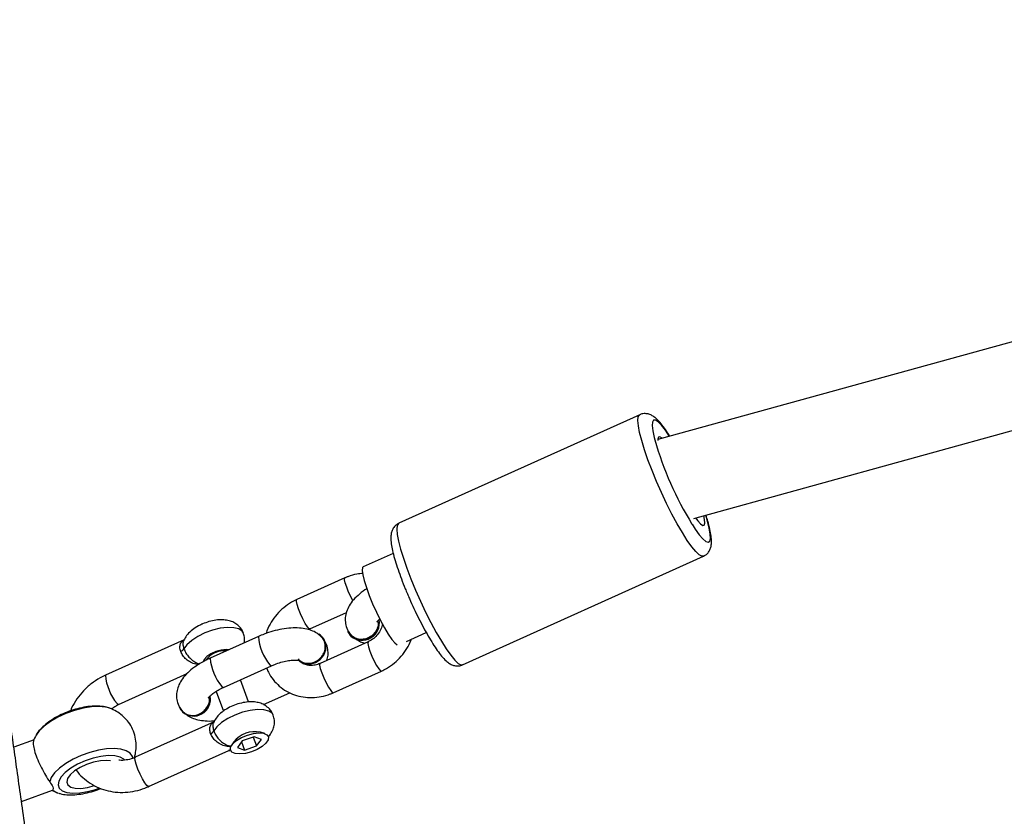
# Model space of a CAD drawing. Units: inches. Extents: x -84 to 567, y -80 to 515.
# Drawn here: x 140 to 158, y 282 to 297 of the extents above; entities that cross this region are included whole.
import ezdxf

# ---------------------------------------------------------------- set-up
doc = ezdxf.new("R2010")
doc.units = ezdxf.units.IN
doc.header["$MEASUREMENT"] = 0
doc.layers.add('VP-EQ', color=7, linetype='Continuous', true_color=0x8a3492)

# ---------------------------------------------------------------- blocks, each defined once
blk = doc.blocks.new('1310')
at = {"color": 7, "linetype": 'Continuous', "lineweight": 25}
for p, q in [((906.198, 939.314), (880.395, 932.189)), ((881.07, 930.716), (906.983, 937.871)), ((880.058, 932.655), (875.557, 930.626)), ((875.453, 930.064), (874.894, 929.812)), ((876.748, 927.982), (881.25, 930.011)), ((874.552, 929.605), (873.652, 929.199)), ((873.898, 928.652), (874.578, 928.959)), ((872.935, 928.511), (872.034, 928.105)), ((874.657, 928.525), (874.664, 928.519)), ((875.7, 928.42), (876.069, 928.586)), ((871.548, 928.449), (870.078, 927.787)), ((874.986, 928.413), (874.086, 928.007)), ((874.133, 928.496), (874.127, 928.503)), ((872.281, 927.558), (873.181, 927.964)), ((870.325, 927.24), (871.604, 927.817)), ((873.08, 927.919), (873.094, 927.904)), ((874.332, 927.46), (875.232, 927.866)), ((872.751, 927.287), (872.6, 927.702)), ((872.146, 927.486), (872.281, 927.117)), ((873.03, 927.238), (873.523, 927.461)), ((870.159, 927.17), (870.143, 927.176)), ((871.51, 927.109), (871.516, 927.102)), ((872.107, 926.917), (870.636, 926.254)), ((873.054, 926.696), (872.972, 926.724)), ((868.747, 926.578), (868.368, 926.44)), ((872.474, 926.542), (872.429, 926.469)), ((872.635, 926.559), (872.543, 926.436)), ((872.621, 926.54), (872.675, 926.39)), ((872.858, 926.635), (872.635, 926.559)), ((872.84, 926.629), (872.899, 926.466)), ((872.991, 926.589), (872.858, 926.635)), ((872.899, 926.466), (872.991, 926.589)), ((870.883, 925.707), (872.38, 926.382)), ((872.543, 926.436), (872.675, 926.39)), ((872.675, 926.39), (872.899, 926.466)), ((868.51, 925.427), (869.089, 925.638)), ((869.092, 925.64), (869.088, 925.641)), ((869.179, 925.592), (869.196, 925.586))]:
    blk.add_line(p, q, dxfattribs=at)
at = {"color": 8, "linetype": 'Continuous', "lineweight": 25, "flags": 128}
for points in [[(881.25, 930.011), (881.219, 930.01), (881.167, 930.038), (881.104, 930.098), (881.029, 930.188), (880.945, 930.307), (880.854, 930.451), (880.757, 930.616), (880.659, 930.799), (880.56, 930.996), (880.464, 931.201), (880.372, 931.408), (880.287, 931.614), (880.211, 931.814), (880.146, 932.001), (880.094, 932.172), (880.055, 932.322), (880.032, 932.448), (880.023, 932.546), (880.03, 932.614), (880.053, 932.651), (880.058, 932.654)], [(880.615, 932.25), (880.536, 932.367), (880.463, 932.46), (880.401, 932.522), (880.352, 932.553), (880.316, 932.551), (880.296, 932.516), (880.29, 932.45), (880.301, 932.353), (880.327, 932.23), (880.339, 932.183)], [(881.034, 930.608), (881.093, 930.517), (881.17, 930.41), (881.238, 930.333), (881.294, 930.286), (881.336, 930.271), (881.364, 930.29), (881.377, 930.341), (881.375, 930.422), (881.357, 930.533), (881.323, 930.668), (881.291, 930.777)], [(875.557, 930.626), (875.551, 930.622), (875.529, 930.585), (875.522, 930.517), (875.53, 930.419), (875.554, 930.293), (875.592, 930.143), (875.645, 929.972), (875.71, 929.785), (875.785, 929.586), (875.87, 929.379), (875.962, 929.172), (876.058, 928.967), (876.157, 928.771), (876.256, 928.587), (876.352, 928.422), (876.443, 928.278), (876.527, 928.159), (876.602, 928.069), (876.666, 928.009), (876.717, 927.981), (876.748, 927.982)], [(874.701, 929.176), (874.665, 929.244), (874.621, 929.338), (874.584, 929.431), (874.557, 929.513), (874.545, 929.572), (874.549, 929.603), (874.552, 929.605)], [(873.898, 928.652), (873.882, 928.657), (873.851, 928.692), (873.81, 928.754), (873.764, 928.838), (873.721, 928.932), (873.683, 929.025), (873.657, 929.107), (873.645, 929.166), (873.649, 929.197), (873.652, 929.199)], [(872.656, 928.571), (872.633, 928.609), (872.569, 928.651), (872.476, 928.675), (872.358, 928.679), (872.223, 928.664), (872.079, 928.629), (871.937, 928.577), (871.804, 928.512), (871.69, 928.437), (871.601, 928.358), (871.544, 928.28)], [(874.986, 928.413), (874.983, 928.41), (874.979, 928.38), (874.991, 928.32), (875.018, 928.239), (875.055, 928.146), (875.099, 928.051), (875.144, 927.968), (875.185, 927.905), (875.217, 927.871), (875.233, 927.866)], [(872.386, 928.264), (872.333, 928.268), (872.241, 928.257), (872.142, 928.229), (872.048, 928.187), (871.971, 928.136), (871.92, 928.081), (871.901, 928.038)], [(873.151, 927.982), (873.177, 927.963), (873.181, 927.964)], [(874.086, 928.007), (874.083, 928.005), (874.079, 927.974), (874.091, 927.915), (874.117, 927.833), (874.155, 927.74), (874.198, 927.646), (874.244, 927.562), (874.285, 927.499), (874.316, 927.465), (874.332, 927.46)], [(872.25, 927.576), (872.276, 927.557), (872.281, 927.558)], [(870.295, 927.258), (870.32, 927.24), (870.325, 927.24)], [(870.143, 927.176), (870.081, 927.191), (869.957, 927.203), (869.815, 927.196), (869.66, 927.172), (869.499, 927.13), (869.34, 927.073), (869.188, 927.003), (869.051, 926.924), (868.934, 926.838), (868.843, 926.749), (868.783, 926.665)], [(873.214, 927.038), (873.191, 927.076), (873.127, 927.118), (873.034, 927.142), (872.916, 927.146), (872.781, 927.131), (872.637, 927.096), (872.495, 927.044), (872.362, 926.979), (872.248, 926.904), (872.159, 926.825), (872.102, 926.747)], [(870.588, 926.235), (870.581, 926.268), (870.54, 926.329), (870.468, 926.375), (870.368, 926.405), (870.244, 926.417), (870.101, 926.41), (869.946, 926.386), (869.785, 926.344), (869.626, 926.287), (869.474, 926.217), (869.337, 926.138), (869.221, 926.052), (869.129, 925.963), (869.067, 925.876), (869.037, 925.793)], [(870.435, 926.208), (870.423, 926.219), (870.352, 926.259), (870.253, 926.282), (870.131, 926.285), (869.992, 926.27), (869.846, 926.237), (869.698, 926.187), (869.557, 926.124), (869.432, 926.05), (869.328, 925.971), (869.251, 925.889), (869.205, 925.809), (869.193, 925.737), (869.216, 925.675), (869.271, 925.627), (869.357, 925.596), (869.469, 925.582), (869.6, 925.588), (869.743, 925.613), (869.892, 925.654), (869.961, 925.68)], [(870.883, 925.707), (870.878, 925.707), (870.853, 925.725), (870.816, 925.775), (870.772, 925.849), (870.727, 925.939), (870.686, 926.034), (870.653, 926.123), (870.634, 926.195), (870.629, 926.24), (870.636, 926.254)], [(869.092, 925.64), (869.169, 925.596), (869.179, 925.592)]]:
    blk.add_lwpolyline(points, dxfattribs=at)
at = {"color": 7, "linetype": 'Continuous', "lineweight": 25, "flags": 128}
for points in [[(880.477, 932.212), (880.475, 932.215), (880.434, 932.242), (880.407, 932.237), (880.395, 932.2), (880.395, 932.172)], [(881.102, 930.725), (881.141, 930.672), (881.194, 930.613), (881.235, 930.585), (881.262, 930.59), (881.274, 930.627), (881.27, 930.696), (881.257, 930.767)], [(874.894, 929.812), (874.881, 929.797), (874.875, 929.746), (874.885, 929.665), (874.911, 929.556), (874.952, 929.425), (875.005, 929.279), (875.068, 929.123), (875.139, 928.965), (875.213, 928.812), (875.288, 928.673), (875.36, 928.552), (875.426, 928.456), (875.482, 928.39), (875.526, 928.356), (875.529, 928.354)], [(875.185, 928.819), (875.189, 928.767), (875.169, 928.664), (875.116, 928.57), (875.035, 928.497), (874.936, 928.452), (874.832, 928.443), (874.735, 928.469), (874.656, 928.527), (874.606, 928.611)], [(873.703, 928.053), (873.705, 928.052), (873.793, 928.009), (873.894, 928.001), (873.995, 928.029), (874.085, 928.087), (874.152, 928.171), (874.189, 928.269), (874.19, 928.371), (874.157, 928.462), (874.092, 928.533), (874.062, 928.553)], [(873.709, 928.047), (873.711, 928.045), (873.799, 928.003), (873.9, 927.995), (874.001, 928.022), (874.091, 928.081), (874.158, 928.164), (874.195, 928.263), (874.196, 928.364), (874.163, 928.456), (874.133, 928.496)], [(871.456, 927.2), (871.48, 927.149), (871.544, 927.078), (871.632, 927.036), (871.733, 927.028), (871.834, 927.055), (871.924, 927.114), (871.991, 927.197), (872.028, 927.296), (872.03, 927.394)], [(872.804, 926.357), (872.692, 926.327), (872.588, 926.316), (872.501, 926.323), (872.44, 926.349), (872.411, 926.392), (872.417, 926.445), (872.457, 926.506), (872.528, 926.567), (872.622, 926.623), (872.73, 926.668), (872.841, 926.698), (872.946, 926.71), (873.033, 926.702), (873.093, 926.676), (873.122, 926.634), (873.116, 926.58), (873.076, 926.519), (873.006, 926.458), (872.912, 926.402), (872.804, 926.357)], [(870.171, 926.189), (870.099, 926.196), (869.984, 926.189), (869.856, 926.163), (869.727, 926.121), (869.606, 926.064), (869.502, 925.998), (869.421, 925.927), (869.372, 925.856), (869.356, 925.792), (869.376, 925.738), (869.429, 925.698), (869.513, 925.676), (869.62, 925.673), (869.742, 925.69), (869.871, 925.724)]]:
    blk.add_lwpolyline(points, dxfattribs=at)
at = {"color": 7, "linetype": 'Continuous', "lineweight": 25}
for centre, radius, start, end in [((886.613, 934.012), 6.536, 196.2522, 211.385), ((874.874, 928.761), 0.321, 228.9384, 11.3031), ((871.438, 928.353), 0.129, 290.6427, 325.3883), ((872.294, 927.823), 0.419, 84.4752, 144.3767), ((871.725, 927.339), 0.315, 228.6208, 10.9298), ((871.996, 926.82), 0.129, 290.6504, 325.3807), ((872.874, 926.218), 0.515, 78.9687, 141.0307)]:
    blk.add_arc(centre, radius, start, end, dxfattribs=at)
at = {"color": 8, "linetype": 'Continuous', "lineweight": 25}
for centre, start, end in [((873.862, 928.581), 184.3511, 220.1237), ((872.962, 928.176), 184.3461, 220.1263), ((871.006, 927.858), 184.3462, 220.1237)]:
    blk.add_arc(centre, 0.93, start, end, dxfattribs=at)
at = {"color": 7, "linetype": 'Continuous', "lineweight": 25}
for points, knots in [([(1028.643, 966.92), (1028.371, 966.713), (1027.858, 966.324), (1027.135, 965.773), (1026.501, 965.292), (1025.957, 964.879), (1025.502, 964.534), (1025.142, 964.261), (1024.871, 964.057), (1024.683, 963.915), (1024.546, 963.812), (1024.434, 963.727), (1024.321, 963.642), (1024.203, 963.553), (1024.035, 963.427), (1023.799, 963.249), (1023.478, 963.007), (1023.047, 962.683), (1022.494, 962.266), (1021.802, 961.744), (1021.01, 961.146), (1020.067, 960.433), (1019.02, 959.64), (1017.919, 958.805), (1016.869, 958.007), (1015.873, 957.248), (1014.93, 956.528), (1013.988, 955.807), (1013.053, 955.091), (1012.133, 954.385), (1011.29, 953.736), (1010.516, 953.139), (1009.733, 952.534), (1008.94, 951.92), (1008.142, 951.3), (1007.513, 950.811), (1007.052, 950.451), (1006.763, 950.225), (1006.517, 950.033), (1006.27, 949.839), (1005.967, 949.603), (1005.59, 949.307), (1005.119, 948.936), (1004.549, 948.487), (1003.876, 947.955), (1003.128, 947.361), (1002.335, 946.729), (1000.979, 945.64), (999.055, 944.08), (996.556, 942.013), (994.616, 940.375), (993.244, 939.2), (992.457, 938.522), (991.695, 937.861), (990.985, 937.241), (990.347, 936.681), (989.783, 936.184), (989.334, 935.787), (988.987, 935.479), (988.728, 935.248), (988.504, 935.049), (988.315, 934.88), (988.159, 934.741), (988.017, 934.614), (987.857, 934.471), (987.619, 934.258), (987.288, 933.962), (986.858, 933.576), (986.354, 933.123), (985.778, 932.605), (985.154, 932.043), (983.711, 930.745), (982.339, 929.512), (981.056, 928.36), (980.676, 928.019), (980.345, 927.722), (980.065, 927.471), (979.838, 927.268), (979.653, 927.103), (979.478, 926.947), (979.277, 926.768), (978.976, 926.5), (978.586, 926.155), (978.119, 925.742), (977.64, 925.319), (977.152, 924.89), (976.449, 924.273), (975.518, 923.458), (974.34, 922.432), (973.12, 921.372), (972.026, 920.427), (971.07, 919.603), (970.26, 918.907), (969.433, 918.199), (968.588, 917.478), (967.742, 916.758), (966.944, 916.082), (966.226, 915.476), (965.602, 914.95), (965.056, 914.492), (964.588, 914.099), (964.139, 913.724), (963.681, 913.343), (963.184, 912.929), (962.658, 912.493), (962.074, 912.011), (961.404, 911.459), (960.634, 910.827), (959.764, 910.118), (958.794, 909.331), (957.723, 908.469), (956.55, 907.533), (955.276, 906.525), (954.006, 905.532), (952.756, 904.565), (951.54, 903.635), (950.299, 902.697), (949.072, 901.779), (947.897, 900.908), (946.686, 900.019), (945.453, 899.12), (944.21, 898.22), (943.063, 897.395), (942.012, 896.642), (941.057, 895.961), (940.212, 895.36), (939.474, 894.835), (938.837, 894.384), (938.262, 893.977), (937.714, 893.589), (937.16, 893.197), (936.59, 892.794), (935.988, 892.369), (935.328, 891.903), (934.587, 891.378), (933.759, 890.793), (932.847, 890.147), (931.851, 889.441), (930.769, 888.671), (929.57, 887.815), (928.296, 886.9), (926.996, 885.962), (925.748, 885.055), (924.561, 884.184), (923.432, 883.351), (922.364, 882.554), (921.323, 881.771), (920.314, 881.005), (919.32, 880.243), (918.349, 879.491), (917.372, 878.726), (916.178, 877.78), (914.769, 876.644), (913.47, 875.574), (912.487, 874.751), (911.836, 874.201), (911.201, 873.661), (910.626, 873.171), (910.135, 872.744), (909.721, 872.375), (909.368, 872.044), (909.071, 871.752), (908.87, 871.543), (908.732, 871.402), (908.66, 871.33), (908.621, 871.291), (908.61, 871.278), (908.609, 871.275), (908.631, 871.292), (908.701, 871.348), (908.834, 871.458), (909.042, 871.63), (909.312, 871.849), (909.637, 872.111), (909.959, 872.368), (910.249, 872.597), (910.431, 872.741), (910.529, 872.822), (910.563, 872.852), (910.566, 872.858), (910.558, 872.855), (910.539, 872.844), (910.497, 872.818), (910.425, 872.77), (910.297, 872.685), (910.105, 872.558), (909.823, 872.369), (909.478, 872.128), (909.064, 871.834), (908.595, 871.499), (908.088, 871.135), (907.39, 870.633), (906.53, 870.011), (905.276, 869.099), (903.826, 868.036), (902.229, 866.853), (900.701, 865.709), (899.185, 864.565), (897.596, 863.354), (896.131, 862.227), (894.812, 861.204), (893.682, 860.322), (892.589, 859.464), (891.555, 858.648), (890.58, 857.874), (889.797, 857.249), (889.191, 856.765), (888.764, 856.422), (888.389, 856.121), (888.084, 855.875), (887.848, 855.685), (887.643, 855.52), (887.429, 855.347), (887.176, 855.143), (886.805, 854.843), (886.301, 854.435), (885.649, 853.905), (884.913, 853.306), (884.096, 852.638), (882.907, 851.664), (881.367, 850.395), (878.988, 848.424), (876.056, 845.975), (873.145, 843.527), (870.787, 841.535), (869.036, 840.052), (867.348, 838.617), (865.725, 837.234), (864.167, 835.904), (862.674, 834.625), (861.318, 833.462), (860.067, 832.387), (858.889, 831.374), (857.681, 830.334), (856.443, 829.268), (855.412, 828.38), (854.627, 827.704), (854.126, 827.272), (853.733, 826.934), (853.429, 826.672), (853.156, 826.437), (852.829, 826.157), (852.424, 825.808), (851.957, 825.407), (851.453, 824.973), (850.936, 824.528), (850.51, 824.159), (850.178, 823.872), (849.941, 823.668), (849.735, 823.493), (849.543, 823.334), (849.348, 823.174), (849.116, 822.984), (848.809, 822.734), (848.421, 822.421), (847.962, 822.055), (847.316, 821.539), (846.525, 820.912), (845.636, 820.209), (844.808, 819.56), (844.097, 819.007), (843.496, 818.543), (843.003, 818.165), (842.558, 817.827), (842.167, 817.532), (841.827, 817.276), (841.556, 817.074), (841.334, 816.909), (841.135, 816.761), (840.885, 816.577), (840.554, 816.333), (840.122, 816.017), (839.587, 815.627), (838.949, 815.167), (838.207, 814.635), (837.362, 814.033), (836.763, 813.61), (836.447, 813.387)], [0, 0, 0, 0, 0.00397, 0.007496, 0.010579, 0.013225, 0.015437, 0.017217, 0.01849, 0.019391, 0.019962, 0.020496, 0.02105, 0.021624, 0.022227, 0.023531, 0.02511, 0.026966, 0.029883, 0.033296, 0.037202, 0.041604, 0.047274, 0.052733, 0.057928, 0.062859, 0.067526, 0.07193, 0.076865, 0.08142, 0.085596, 0.089395, 0.092927, 0.09724, 0.101201, 0.104809, 0.106612, 0.108073, 0.109131, 0.110261, 0.111766, 0.113646, 0.115902, 0.118818, 0.122189, 0.126012, 0.130048, 0.134121, 0.146471, 0.15916, 0.172193, 0.176243, 0.180326, 0.184364, 0.188054, 0.191363, 0.194293, 0.196842, 0.198374, 0.199725, 0.200896, 0.201887, 0.202698, 0.203338, 0.204128, 0.205222, 0.207091, 0.209356, 0.212015, 0.215069, 0.21846, 0.221886, 0.237878, 0.240115, 0.242129, 0.243872, 0.245344, 0.246546, 0.247463, 0.248258, 0.249318, 0.250666, 0.253045, 0.255551, 0.258085, 0.26065, 0.263244, 0.269146, 0.275219, 0.281523, 0.288067, 0.292141, 0.296302, 0.30055, 0.304885, 0.309307, 0.313545, 0.317129, 0.320313, 0.323097, 0.325482, 0.327469, 0.329944, 0.332458, 0.335046, 0.337936, 0.341326, 0.345213, 0.349598, 0.35448, 0.359859, 0.365734, 0.372105, 0.378973, 0.384717, 0.390769, 0.397067, 0.403163, 0.408969, 0.414484, 0.421083, 0.427211, 0.432868, 0.438051, 0.442761, 0.446996, 0.450554, 0.453689, 0.456413, 0.459065, 0.461798, 0.464611, 0.467508, 0.470718, 0.474386, 0.478513, 0.483012, 0.487954, 0.493339, 0.499167, 0.505896, 0.512454, 0.518731, 0.524727, 0.530441, 0.535873, 0.541023, 0.546362, 0.551366, 0.556329, 0.561402, 0.566586, 0.575057, 0.58373, 0.587187, 0.590674, 0.594094, 0.597257, 0.599508, 0.601654, 0.603712, 0.605206, 0.606655, 0.607249, 0.60771, 0.608073, 0.608237, 0.608402, 0.60877, 0.609236, 0.610177, 0.611445, 0.613053, 0.614832, 0.616982, 0.6189, 0.620643, 0.621427, 0.622028, 0.622269, 0.622481, 0.622677, 0.622873, 0.623305, 0.623775, 0.62483, 0.626056, 0.627744, 0.629713, 0.631981, 0.634554, 0.637215, 0.642331, 0.647303, 0.655823, 0.663884, 0.671058, 0.678613, 0.686549, 0.694866, 0.700622, 0.706407, 0.71191, 0.717121, 0.72204, 0.726668, 0.728993, 0.731225, 0.73315, 0.734693, 0.735854, 0.736735, 0.737811, 0.739117, 0.740573, 0.743468, 0.746787, 0.75053, 0.754698, 0.759288, 0.768711, 0.77829, 0.795788, 0.813787, 0.823086, 0.832099, 0.840786, 0.849149, 0.857187, 0.864899, 0.8723, 0.878237, 0.88434, 0.890609, 0.897044, 0.903603, 0.906661, 0.909264, 0.911412, 0.91278, 0.914021, 0.915683, 0.917908, 0.920427, 0.923243, 0.926253, 0.929132, 0.930779, 0.932388, 0.933772, 0.934779, 0.935643, 0.936749, 0.938378, 0.940358, 0.942689, 0.945368, 0.950195, 0.954704, 0.958895, 0.962768, 0.965491, 0.968005, 0.970242, 0.972198, 0.973875, 0.975333, 0.976232, 0.977162, 0.978296, 0.979917, 0.982031, 0.984638, 0.987738, 0.991332, 0.995419, 1, 1, 1, 1]), ([(846.889, 799.73), (847.598, 800.318), (848.992, 801.472), (851.043, 803.17), (853.018, 804.804), (854.917, 806.373), (856.739, 807.879), (858.306, 809.173), (859.632, 810.268), (860.731, 811.174), (861.79, 812.047), (862.795, 812.875), (863.73, 813.645), (864.584, 814.349), (865.354, 814.982), (866.039, 815.546), (866.641, 816.041), (867.166, 816.472), (867.595, 816.825), (867.954, 817.12), (868.279, 817.387), (868.646, 817.688), (869.121, 818.078), (869.712, 818.562), (870.408, 819.129), (871.17, 819.746), (871.994, 820.412), (872.881, 821.127), (873.834, 821.896), (874.816, 822.688), (875.785, 823.469), (876.693, 824.202), (877.534, 824.882), (878.303, 825.504), (879.001, 826.07), (879.63, 826.58), (880.21, 827.05), (880.801, 827.53), (881.427, 828.039), (882.095, 828.582), (882.779, 829.139), (883.505, 829.729), (884.298, 830.376), (885.123, 831.049), (885.972, 831.742), (886.836, 832.449), (887.76, 833.206), (888.669, 833.95), (889.554, 834.676), (890.404, 835.373), (891.256, 836.073), (892.122, 836.784), (892.961, 837.473), (893.759, 838.129), (894.461, 838.707), (895.068, 839.205), (895.579, 839.625), (895.98, 839.955), (896.292, 840.212), (896.565, 840.436), (896.864, 840.682), (897.222, 840.976), (897.637, 841.317), (898.109, 841.705), (898.636, 842.138), (899.217, 842.615), (900.394, 843.581), (902.178, 845.044), (904.247, 846.737), (906.048, 848.206), (907.555, 849.433), (909.057, 850.651), (910.511, 851.828), (911.885, 852.935), (913.095, 853.906), (914.151, 854.751), (915.072, 855.487), (915.789, 856.056), (916.318, 856.476), (916.668, 856.753), (917.019, 857.031), (917.366, 857.305), (917.69, 857.561), (917.949, 857.764), (918.137, 857.912), (918.288, 858.031), (918.472, 858.176), (918.721, 858.371), (919.008, 858.596), (919.304, 858.828), (919.564, 859.032), (919.767, 859.189), (919.902, 859.295), (919.973, 859.354), (920.031, 859.404), (920.01, 859.407), (920.009, 859.421), (920.052, 859.457), (920.147, 859.527), (920.303, 859.639), (920.482, 859.756), (920.665, 859.877), (920.865, 860.022), (921.055, 860.167), (921.247, 860.313), (921.45, 860.465), (921.668, 860.62), (921.94, 860.816), (922.296, 861.074), (922.749, 861.402), (923.275, 861.784), (923.879, 862.222), (924.563, 862.716), (925.326, 863.267), (926.166, 863.871), (927.069, 864.519), (928.931, 865.849), (931.585, 867.734), (935.005, 870.15), (938.5, 872.616), (942.203, 875.234), (946.104, 878.015), (949.961, 880.803), (953.302, 883.268), (956.14, 885.405), (958.505, 887.218), (960.889, 889.083), (963.317, 891.024), (965.387, 892.716), (967.093, 894.13), (968.425, 895.241), (969.509, 896.152), (970.313, 896.83), (970.801, 897.242), (971.202, 897.581), (971.528, 897.857), (971.813, 898.099), (972.108, 898.348), (972.45, 898.639), (972.857, 898.985), (973.33, 899.387), (973.87, 899.846), (974.472, 900.359), (975.118, 900.91), (976.194, 901.829), (977.672, 903.095), (979.543, 904.702), (981.39, 906.291), (983.232, 907.879), (985.108, 909.496), (987.046, 911.166), (989.061, 912.9), (991.146, 914.689), (992.891, 916.179), (994.257, 917.341), (995.197, 918.139), (996.081, 918.887), (996.901, 919.578), (997.656, 920.214), (998.347, 920.794), (998.974, 921.319), (999.535, 921.788), (1000.041, 922.21), (1000.524, 922.612), (1001.024, 923.027), (1001.57, 923.479), (1002.164, 923.97), (1002.895, 924.573), (1003.778, 925.299), (1004.82, 926.152), (1005.937, 927.062), (1007.19, 928.079), (1008.588, 929.209), (1010.138, 930.455), (1011.782, 931.769), (1013.518, 933.15), (1015.018, 934.337), (1016.239, 935.3), (1017.128, 935.999), (1017.961, 936.653), (1018.726, 937.252), (1019.423, 937.797), (1020.052, 938.288), (1020.612, 938.725), (1021.122, 939.122), (1021.575, 939.474), (1021.963, 939.776), (1022.262, 940.009), (1022.471, 940.171), (1022.635, 940.298), (1022.818, 940.44), (1023.074, 940.639), (1023.412, 940.901), (1023.823, 941.219), (1024.306, 941.592), (1024.876, 942.034), (1025.538, 942.544), (1026.293, 943.127), (1027.132, 943.773), (1028.053, 944.482), (1029.057, 945.253), (1030.144, 946.087), (1031.358, 947.016), (1032.703, 948.045), (1034.187, 949.177), (1035.771, 950.384), (1037.455, 951.666), (1038.611, 952.545), (1039.206, 952.997)], [0, 0, 0, 0, 0.011281, 0.022157, 0.032626, 0.042689, 0.052346, 0.061595, 0.067596, 0.073411, 0.079043, 0.08441, 0.089352, 0.093865, 0.09795, 0.101536, 0.104711, 0.107474, 0.109825, 0.111493, 0.113135, 0.114944, 0.117244, 0.120502, 0.124095, 0.128016, 0.132262, 0.136834, 0.141732, 0.147014, 0.152052, 0.156745, 0.161093, 0.165096, 0.168691, 0.171952, 0.174891, 0.177752, 0.181197, 0.184682, 0.188208, 0.191907, 0.196045, 0.200629, 0.204823, 0.209332, 0.214156, 0.219294, 0.223553, 0.228006, 0.232586, 0.236884, 0.241542, 0.2457, 0.249359, 0.252518, 0.255177, 0.257336, 0.258787, 0.26005, 0.261602, 0.263467, 0.265646, 0.26809, 0.270837, 0.273886, 0.277165, 0.289213, 0.301735, 0.309414, 0.317261, 0.325191, 0.332743, 0.339849, 0.346509, 0.351505, 0.356218, 0.360792, 0.36259, 0.364388, 0.366187, 0.367987, 0.369731, 0.371174, 0.37196, 0.372615, 0.373504, 0.374778, 0.376435, 0.377895, 0.379297, 0.380424, 0.381157, 0.381778, 0.382243, 0.382776, 0.383226, 0.383675, 0.384182, 0.385171, 0.386281, 0.387932, 0.389445, 0.390776, 0.391916, 0.392946, 0.393932, 0.395089, 0.396958, 0.399195, 0.401801, 0.404779, 0.408193, 0.411994, 0.416182, 0.420757, 0.42551, 0.444059, 0.460452, 0.476683, 0.496391, 0.515959, 0.535402, 0.554716, 0.566789, 0.578819, 0.591073, 0.603682, 0.61665, 0.62357, 0.630589, 0.637699, 0.640756, 0.643344, 0.645464, 0.647135, 0.648542, 0.650025, 0.651838, 0.654001, 0.656516, 0.659382, 0.662599, 0.666124, 0.669682, 0.679768, 0.689734, 0.699579, 0.709306, 0.719192, 0.729559, 0.740288, 0.751379, 0.76283, 0.768077, 0.773097, 0.777773, 0.782105, 0.786093, 0.789737, 0.793037, 0.795994, 0.798606, 0.801003, 0.803612, 0.80647, 0.809575, 0.812929, 0.817945, 0.823404, 0.829218, 0.83538, 0.842944, 0.850974, 0.85947, 0.868433, 0.877863, 0.882662, 0.887295, 0.891578, 0.895509, 0.899088, 0.902317, 0.905193, 0.907719, 0.910162, 0.912151, 0.913687, 0.91477, 0.915361, 0.91621, 0.917568, 0.919297, 0.921396, 0.923866, 0.926706, 0.930143, 0.934003, 0.938284, 0.942987, 0.948111, 0.953658, 0.959626, 0.966679, 0.974243, 0.982317, 0.990903, 1, 1, 1, 1]), ([(869.807, 917.405), (869.797, 917.458), (869.762, 917.635), (869.704, 917.938), (869.627, 918.343), (869.544, 918.793), (869.454, 919.299), (869.361, 919.834), (869.267, 920.392), (869.183, 920.909), (869.11, 921.366), (869.05, 921.747), (868.994, 922.112), (868.937, 922.485), (868.875, 922.899), (868.806, 923.363), (868.731, 923.877), (868.653, 924.42), (868.575, 924.967), (868.5, 925.498), (868.43, 925.996), (868.364, 926.462), (868.303, 926.896), (868.247, 927.3), (868.195, 927.667), (868.153, 927.964), (868.119, 928.202), (868.09, 928.404), (868.058, 928.623), (868.022, 928.873), (867.981, 929.156), (867.935, 929.472), (867.882, 929.835), (867.821, 930.237), (867.756, 930.666), (867.69, 931.092), (867.625, 931.508), (867.559, 931.918), (867.493, 932.321), (867.427, 932.718), (867.36, 933.105), (867.295, 933.479), (867.232, 933.832), (867.177, 934.133), (867.131, 934.378), (867.094, 934.574), (867.062, 934.742), (867.034, 934.889), (867.006, 935.032), (866.972, 935.206), (866.926, 935.432), (866.869, 935.717), (866.799, 936.051), (866.721, 936.421), (866.61, 936.926), (866.47, 937.539), (866.292, 938.277), (866.103, 939.016), (865.902, 939.762), (865.694, 940.489), (865.517, 941.075), (865.379, 941.52), (865.282, 941.824), (865.188, 942.118), (865.094, 942.404), (864.997, 942.697), (864.89, 943.015), (864.772, 943.362), (864.65, 943.714), (864.533, 944.048), (864.428, 944.346), (864.333, 944.614), (864.245, 944.858), (864.163, 945.087), (864.083, 945.307), (863.999, 945.537), (863.903, 945.799), (863.792, 946.101), (863.669, 946.432), (863.539, 946.778), (863.408, 947.127), (863.275, 947.477), (863.144, 947.821), (863.021, 948.141), (862.912, 948.424), (862.818, 948.668), (862.733, 948.888), (862.652, 949.097), (862.57, 949.307), (862.485, 949.526), (862.403, 949.736), (862.326, 949.935), (862.255, 950.117), (862.177, 950.319), (862.085, 950.554), (861.977, 950.832), (861.85, 951.157), (861.705, 951.529), (861.542, 951.947), (861.427, 952.241), (861.367, 952.396)], [0, 0, 0, 0, 0.004688, 0.01571, 0.026563, 0.040136, 0.054606, 0.06986, 0.085851, 0.102123, 0.113861, 0.124551, 0.134259, 0.144426, 0.155635, 0.168662, 0.182861, 0.198215, 0.213598, 0.228325, 0.242398, 0.255068, 0.267155, 0.278571, 0.28879, 0.297728, 0.303328, 0.30853, 0.314505, 0.3214, 0.329213, 0.337945, 0.347596, 0.359272, 0.371363, 0.383184, 0.394737, 0.406021, 0.417322, 0.42834, 0.439075, 0.449527, 0.459534, 0.468424, 0.474572, 0.479984, 0.484659, 0.488599, 0.492145, 0.496539, 0.503083, 0.511011, 0.520325, 0.530968, 0.541824, 0.562509, 0.58235, 0.603872, 0.624669, 0.64527, 0.665681, 0.674685, 0.68345, 0.691975, 0.700261, 0.708558, 0.717923, 0.728473, 0.739428, 0.749355, 0.758218, 0.766055, 0.773327, 0.780053, 0.786368, 0.792807, 0.800374, 0.80928, 0.819208, 0.829294, 0.839423, 0.849595, 0.859796, 0.869252, 0.877536, 0.884648, 0.890926, 0.897393, 0.904117, 0.911173, 0.91909, 0.924449, 0.930177, 0.936277, 0.943393, 0.951983, 0.961854, 0.973147, 0.985862, 1, 1, 1, 1]), ([(880.619, 932.251), (880.613, 932.262), (880.577, 932.32), (880.516, 932.408), (880.434, 932.514), (880.364, 932.586), (880.298, 932.635), (880.234, 932.666), (880.161, 932.678), (880.096, 932.674), (880.066, 932.655), (880.059, 932.651)], [0, 0, 0, 0, 0.037622, 0.212159, 0.39162, 0.582984, 0.698973, 0.795083, 0.885715, 0.974527, 1, 1, 1, 1]), ([(881.248, 930.014), (881.262, 930.02), (881.302, 930.036), (881.347, 930.087), (881.379, 930.149), (881.395, 930.214), (881.4, 930.29), (881.393, 930.386), (881.369, 930.513), (881.337, 930.644), (881.306, 930.74), (881.295, 930.778)], [0, 0, 0, 0, 0.045497, 0.126932, 0.205595, 0.291884, 0.399613, 0.554495, 0.717207, 0.88843, 1, 1, 1, 1]), ([(875.557, 930.622), (875.537, 930.612), (875.494, 930.591), (875.45, 930.534), (875.422, 930.471), (875.409, 930.405), (875.407, 930.322), (875.419, 930.218), (875.446, 930.084), (875.487, 929.933), (875.541, 929.766), (875.605, 929.589), (875.664, 929.435), (875.704, 929.342), (875.718, 929.31)], [0, 0, 0, 0, 0.0433212, 0.097076, 0.1506408, 0.21128, 0.2897345, 0.4051463, 0.5126288, 0.6256594, 0.7343137, 0.8410439, 0.946841, 1, 1, 1, 1]), ([(874.886, 929.689), (874.849, 929.686), (874.754, 929.678), (874.642, 929.644), (874.57, 929.613), (874.552, 929.605)], [0, 0, 0, 0, 0.326762, 0.829128, 1, 1, 1, 1]), ([(874.961, 929.404), (874.96, 929.404), (874.91, 929.375), (874.823, 929.306), (874.711, 929.201), (874.63, 929.09), (874.578, 928.979), (874.554, 928.866), (874.558, 928.75), (874.593, 928.639), (874.639, 928.568), (874.667, 928.537), (874.671, 928.533)], [0, 0, 0, 0, 0.002731, 0.145865, 0.295411, 0.430257, 0.549076, 0.658409, 0.763427, 0.878659, 0.984057, 1, 1, 1, 1]), ([(875.718, 929.31), (875.73, 929.28), (875.769, 929.187), (875.84, 929.032), (875.928, 928.85), (876.018, 928.677), (876.107, 928.517), (876.194, 928.372), (876.278, 928.246), (876.36, 928.138), (876.432, 928.061), (876.497, 928.009), (876.562, 927.975), (876.633, 927.959), (876.702, 927.961), (876.737, 927.979), (876.748, 927.985)], [0, 0, 0, 0, 0.04371, 0.131796, 0.219895, 0.308119, 0.396666, 0.485825, 0.576123, 0.66867, 0.766471, 0.835006, 0.885314, 0.932701, 0.978833, 1, 1, 1, 1]), ([(873.652, 929.199), (873.619, 929.184), (873.534, 929.142), (873.407, 929.052), (873.277, 928.927), (873.173, 928.781), (873.106, 928.659), (873.085, 928.585), (873.081, 928.568)], [0, 0, 0, 0, 0.122622, 0.325616, 0.529307, 0.733597, 0.938171, 1, 1, 1, 1]), ([(871.877, 928.739), (871.856, 928.729), (871.793, 928.698), (871.699, 928.637), (871.613, 928.555), (871.559, 928.483), (871.543, 928.437), (871.538, 928.424)], [0, 0, 0, 0, 0.14325, 0.418061, 0.686714, 0.913061, 1, 1, 1, 1]), ([(872.655, 928.571), (872.655, 928.573), (872.646, 928.61), (872.605, 928.67), (872.536, 928.739), (872.455, 928.786), (872.364, 928.814), (872.259, 928.826), (872.141, 928.819), (872.015, 928.792), (871.926, 928.76), (871.883, 928.741), (871.877, 928.739)], [0, 0, 0, 0, 0.009313, 0.126299, 0.233768, 0.338131, 0.446231, 0.565989, 0.703733, 0.847888, 0.981711, 1, 1, 1, 1]), ([(875.171, 928.783), (875.172, 928.767), (875.177, 928.721), (875.149, 928.641), (875.093, 928.557), (875.012, 928.493), (874.918, 928.457), (874.832, 928.452), (874.784, 928.466), (874.765, 928.472)], [0, 0, 0, 0, 0.081588, 0.244782, 0.408022, 0.5713, 0.734551, 0.89782, 1, 1, 1, 1]), ([(875.25, 928.746), (875.247, 928.729), (875.241, 928.68), (875.2, 928.597), (875.132, 928.51), (875.057, 928.449), (875.006, 928.423), (874.986, 928.413)], [0, 0, 0, 0, 0.127576, 0.373169, 0.613798, 0.852172, 1, 1, 1, 1]), ([(875.149, 928.78), (875.15, 928.783), (875.153, 928.788), (875.173, 928.813), (875.196, 928.832), (875.203, 928.837)], [0, 0, 0, 0, 0.405571, 0.831982, 1, 1, 1, 1]), ([(872.67, 928.392), (872.673, 928.409), (872.682, 928.459), (872.676, 928.523), (872.657, 928.562), (872.653, 928.57)], [0, 0, 0, 0, 0.3007676, 0.8446966, 1, 1, 1, 1]), ([(874.122, 928.493), (874.098, 928.516), (874.046, 928.565), (873.949, 928.617), (873.833, 928.654), (873.698, 928.673), (873.543, 928.673), (873.377, 928.652), (873.208, 928.613), (873.059, 928.564), (872.97, 928.526), (872.935, 928.511)], [0, 0, 0, 0, 0.086756, 0.184023, 0.289504, 0.408126, 0.537306, 0.666048, 0.791752, 0.915697, 1, 1, 1, 1]), ([(874.765, 928.472), (874.736, 928.484), (874.697, 928.5), (874.674, 928.533), (874.668, 928.542)], [0, 0, 0, 0, 0.746917, 1, 1, 1, 1]), ([(873.676, 928.091), (873.699, 928.071), (873.744, 928.031), (873.836, 928.006), (873.933, 928.012), (874.027, 928.049), (874.106, 928.115), (874.162, 928.2), (874.189, 928.296), (874.181, 928.39), (874.154, 928.461), (874.122, 928.489), (874.113, 928.496)], [0, 0, 0, 0, 0.106351, 0.212726, 0.319133, 0.425544, 0.531942, 0.638339, 0.744724, 0.851103, 0.957476, 1, 1, 1, 1]), ([(874.216, 928.066), (874.224, 928.097), (874.241, 928.163), (874.234, 928.274), (874.213, 928.361), (874.185, 928.402), (874.18, 928.409)], [0, 0, 0, 0, 0.27765, 0.586859, 0.926182, 1, 1, 1, 1]), ([(874.763, 928.458), (874.789, 928.441), (874.84, 928.409), (874.898, 928.393), (874.926, 928.386)], [0, 0, 0, 0, 0.517732, 1, 1, 1, 1]), ([(875.232, 927.866), (875.265, 927.882), (875.35, 927.923), (875.477, 928.013), (875.607, 928.138), (875.711, 928.284), (875.773, 928.395), (875.791, 928.457), (875.793, 928.462)], [0, 0, 0, 0, 0.128065, 0.340065, 0.552791, 0.766145, 0.979801, 1, 1, 1, 1]), ([(872.034, 928.105), (872.007, 928.092), (871.927, 928.055), (871.803, 927.983), (871.67, 927.886), (871.561, 927.781), (871.479, 927.67), (871.427, 927.559), (871.403, 927.446), (871.407, 927.33), (871.442, 927.218), (871.488, 927.148), (871.516, 927.117), (871.52, 927.113)], [0, 0, 0, 0, 0.060813, 0.176268, 0.294499, 0.418022, 0.529405, 0.627549, 0.717858, 0.804598, 0.899786, 0.986843, 1, 1, 1, 1]), ([(873.181, 927.964), (873.2, 927.972), (873.257, 927.997), (873.356, 928.03), (873.471, 928.058), (873.573, 928.072), (873.652, 928.072), (873.698, 928.067), (873.715, 928.06), (873.711, 928.062), (873.711, 928.062)], [0, 0, 0, 0, 0.085787, 0.251773, 0.417529, 0.579585, 0.735017, 0.864328, 0.987096, 1, 1, 1, 1]), ([(874.086, 928.007), (874.071, 928.001), (874.025, 927.982), (873.944, 927.967), (873.851, 927.971), (873.77, 928.001), (873.717, 928.033), (873.698, 928.061), (873.694, 928.066)], [0, 0, 0, 0, 0.090186, 0.295756, 0.50383, 0.718668, 0.945983, 1, 1, 1, 1]), ([(870.078, 927.787), (870.044, 927.771), (869.952, 927.726), (869.811, 927.631), (869.665, 927.499), (869.543, 927.346), (869.461, 927.217), (869.432, 927.138), (869.425, 927.119)], [0, 0, 0, 0, 0.119597, 0.323152, 0.527215, 0.731711, 0.936438, 1, 1, 1, 1]), ([(873.088, 927.923), (873.099, 927.897), (873.131, 927.819), (873.208, 927.702), (873.322, 927.581), (873.457, 927.485), (873.608, 927.416), (873.77, 927.376), (873.94, 927.365), (874.111, 927.384), (874.242, 927.421), (874.314, 927.452), (874.332, 927.46)], [0, 0, 0, 0, 0.058048, 0.171165, 0.283792, 0.395963, 0.507978, 0.620248, 0.733095, 0.846701, 0.961098, 1, 1, 1, 1]), ([(871.998, 927.36), (871.999, 927.362), (872.002, 927.367), (872.031, 927.401), (872.082, 927.445), (872.157, 927.496), (872.228, 927.534), (872.271, 927.554), (872.281, 927.558)], [0, 0, 0, 0, 0.1654637, 0.3394312, 0.5269289, 0.7300314, 0.9411511, 1, 1, 1, 1]), ([(870.192, 927.157), (870.211, 927.173), (870.253, 927.206), (870.3, 927.228), (870.325, 927.24)], [0, 0, 0, 0, 0.469284, 1, 1, 1, 1]), ([(871.514, 927.12), (871.536, 927.1), (871.579, 927.059), (871.669, 927.033), (871.766, 927.036), (871.861, 927.072), (871.941, 927.136), (871.998, 927.22), (872.026, 927.302), (872.021, 927.35), (872.019, 927.367)], [0, 0, 0, 0, 0.1279231, 0.2610425, 0.3941621, 0.5273061, 0.6604484, 0.7936063, 0.9267595, 1, 1, 1, 1]), ([(873.141, 927.158), (873.115, 927.181), (873.067, 927.226), (872.978, 927.266), (872.883, 927.288), (872.773, 927.293), (872.65, 927.278), (872.52, 927.243), (872.395, 927.19), (872.277, 927.12), (872.185, 927.038), (872.122, 926.96), (872.103, 926.908), (872.096, 926.891)], [0, 0, 0, 0, 0.0848833, 0.1603249, 0.2412797, 0.3328898, 0.4368063, 0.54029, 0.6426847, 0.7481973, 0.8632424, 0.9532979, 1, 1, 1, 1]), ([(870.134, 927.176), (870.123, 927.181), (870.074, 927.199), (869.973, 927.21), (869.831, 927.211), (869.676, 927.191), (869.519, 927.153), (869.363, 927.101), (869.215, 927.035), (869.078, 926.957), (868.955, 926.869), (868.857, 926.773), (868.799, 926.704), (868.783, 926.665), (868.782, 926.663)], [0, 0, 0, 0, 0.027747, 0.1206448, 0.2204114, 0.3188537, 0.4153603, 0.5108562, 0.6062818, 0.7023561, 0.8000994, 0.9010428, 0.995299, 1, 1, 1, 1]), ([(870.619, 926.258), (870.627, 926.286), (870.65, 926.36), (870.657, 926.486), (870.64, 926.634), (870.592, 926.778), (870.516, 926.908), (870.421, 927.014), (870.312, 927.097), (870.22, 927.149), (870.163, 927.167), (870.147, 927.172)], [0, 0, 0, 0, 0.077008, 0.202649, 0.328557, 0.467057, 0.597258, 0.720699, 0.839657, 0.956336, 1, 1, 1, 1]), ([(871.583, 927.058), (871.587, 927.054), (871.62, 927.025), (871.695, 926.989), (871.809, 926.95), (871.946, 926.933), (872.051, 926.929), (872.113, 926.937), (872.118, 926.937)], [0, 0, 0, 0, 0.0322252, 0.2352963, 0.4555051, 0.7031386, 0.9728309, 1, 1, 1, 1]), ([(873.213, 927.039), (873.199, 927.07), (873.18, 927.113), (873.15, 927.148), (873.141, 927.158)], [0, 0, 0, 0, 0.709107, 1, 1, 1, 1]), ([(873.115, 926.636), (873.126, 926.647), (873.161, 926.681), (873.202, 926.752), (873.233, 926.848), (873.24, 926.946), (873.222, 927.008), (873.213, 927.038)], [0, 0, 0, 0, 0.104064, 0.342936, 0.56964, 0.793948, 1, 1, 1, 1]), ([(868.737, 926.557), (868.735, 926.555), (868.726, 926.544), (868.729, 926.472), (868.757, 926.353), (868.81, 926.207), (868.881, 926.058), (868.963, 925.912), (869.012, 925.833), (869.037, 925.793)], [0, 0, 0, 0, 0.04604, 0.208769, 0.369936, 0.525523, 0.678777, 0.83434, 1, 1, 1, 1]), ([(868.786, 926.667), (868.765, 926.632), (868.744, 926.597), (868.734, 926.558), (868.734, 926.558)], [0, 0, 0, 0, 0.998172, 1, 1, 1, 1]), ([(872.381, 926.382), (872.38, 926.382), (872.379, 926.382), (872.391, 926.382), (872.401, 926.383)], [0, 0, 0, 0, 0.189893, 1, 1, 1, 1]), ([(870.642, 926.257), (870.623, 926.249), (870.565, 926.223), (870.463, 926.201), (870.375, 926.193), (870.334, 926.201), (870.33, 926.202)], [0, 0, 0, 0, 0.178304, 0.567079, 0.957832, 1, 1, 1, 1]), ([(869.532, 926.015), (869.532, 926.013), (869.565, 925.961), (869.652, 925.876), (869.792, 925.763), (869.953, 925.679), (870.126, 925.623), (870.308, 925.596), (870.495, 925.598), (870.679, 925.631), (870.811, 925.675), (870.88, 925.706), (870.893, 925.712)], [0, 0, 0, 0, 0.002399, 0.123994, 0.245218, 0.366291, 0.487552, 0.609281, 0.731657, 0.854716, 0.972959, 1, 1, 1, 1]), ([(869.037, 925.793), (869.061, 925.761), (869.104, 925.705), (869.107, 925.656), (869.097, 925.644), (869.092, 925.64)], [0, 0, 0, 0, 0.427871, 0.768147, 1, 1, 1, 1]), ([(869.086, 925.637), (869.105, 925.626), (869.138, 925.606), (869.174, 925.595), (869.189, 925.591)], [0, 0, 0, 0, 0.586868, 1, 1, 1, 1]), ([(869.205, 925.586), (869.214, 925.582), (869.262, 925.564), (869.361, 925.553), (869.502, 925.551), (869.657, 925.571), (869.814, 925.609), (869.927, 925.644), (869.984, 925.669), (869.991, 925.672)], [0, 0, 0, 0, 0.04693, 0.224491, 0.415618, 0.60449, 0.789608, 0.972744, 1, 1, 1, 1])]:
    blk.add_open_spline(points, degree=3, knots=knots, dxfattribs=at)
at = {"color": 8, "linetype": 'Continuous', "lineweight": 25}
for points, knots in [([(871.484, 928.232), (871.477, 928.258), (871.462, 928.311), (871.479, 928.379), (871.507, 928.423), (871.537, 928.438), (871.545, 928.442)], [0, 0, 0, 0, 0.285565, 0.576013, 0.885549, 1, 1, 1, 1]), ([(871.537, 928.424), (871.535, 928.422), (871.524, 928.405), (871.523, 928.356), (871.537, 928.305), (871.544, 928.28)], [0, 0, 0, 0, 0.078723, 0.540848, 1, 1, 1, 1]), ([(871.82, 927.99), (871.802, 927.99), (871.75, 927.991), (871.67, 928.024), (871.586, 928.081), (871.52, 928.153), (871.496, 928.206), (871.484, 928.232)], [0, 0, 0, 0, 0.129706, 0.377291, 0.594955, 0.799188, 1, 1, 1, 1]), ([(871.544, 928.28), (871.556, 928.253), (871.579, 928.2), (871.638, 928.123), (871.709, 928.058), (871.779, 928.015), (871.825, 928.006), (871.842, 928.002)], [0, 0, 0, 0, 0.200628, 0.40257, 0.61477, 0.85389, 1, 1, 1, 1]), ([(872.041, 926.699), (872.034, 926.725), (872.02, 926.778), (872.037, 926.846), (872.065, 926.89), (872.096, 926.905), (872.104, 926.91)], [0, 0, 0, 0, 0.284088, 0.572989, 0.880929, 1, 1, 1, 1]), ([(872.095, 926.891), (872.093, 926.889), (872.082, 926.872), (872.081, 926.823), (872.095, 926.772), (872.102, 926.747)], [0, 0, 0, 0, 0.07858, 0.540812, 1, 1, 1, 1]), ([(872.427, 926.454), (872.393, 926.454), (872.324, 926.454), (872.228, 926.491), (872.144, 926.548), (872.078, 926.62), (872.054, 926.673), (872.041, 926.699)], [0, 0, 0, 0, 0.222471, 0.443653, 0.638124, 0.820594, 1, 1, 1, 1]), ([(872.102, 926.747), (872.114, 926.72), (872.137, 926.667), (872.195, 926.59), (872.267, 926.525), (872.346, 926.477), (872.401, 926.467), (872.428, 926.462)], [0, 0, 0, 0, 0.1861025, 0.3734035, 0.5702437, 0.7920483, 1, 1, 1, 1]), ([(872.379, 926.384), (872.383, 926.385), (872.394, 926.387), (872.405, 926.398), (872.412, 926.405)], [0, 0, 0, 0, 0.3781403, 1, 1, 1, 1])]:
    blk.add_open_spline(points, degree=3, knots=knots, dxfattribs=at)

msp = doc.modelspace()

# ---------------------------------------------------------------- block references
at = {"layer": 'VP-EQ'}
msp.add_blockref('1310', (-728.715, -643.495), dxfattribs=at)

doc.saveas('drawing.dxf')
